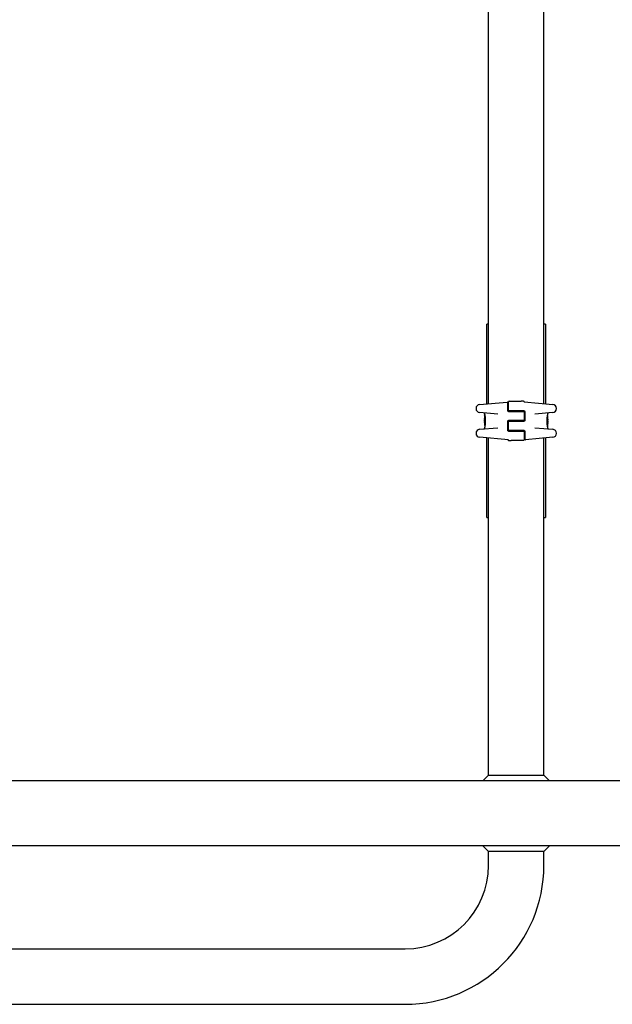
# Model space of a CAD drawing. Units: millimetres. Extents: x -14689 to -4019, y 2860 to 9617.
# Drawn here: x -7819 to -7365, y 4892 to 5645 of the extents above; entities that cross this region are included whole.
import ezdxf

# ---------------------------------------------------------------- set-up
doc = ezdxf.new("R2010")
doc.units = ezdxf.units.MM
doc.header["$LTSCALE"] = 60
doc.layers.add('SW_Toestellen', color=2, linetype='Continuous')

msp = doc.modelspace()

# ---------------------------------------------------------------- linework, layer by layer
at = {"layer": 'SW_Toestellen'}
for p, q in [((-7459.77, 5351.75), (-7459.77, 6209.61)), ((-7417.37, 5351.75), (-7417.37, 6209.61)), ((-7461.07, 5403.61), (-7461.07, 5412.61)), ((-7459.77, 5412.61), (-7461.07, 5412.61)), ((-7416.07, 5412.61), (-7417.37, 5412.61)), ((-7416.07, 5412.61), (-7416.07, 5403.61)), ((-7461.07, 5351.64), (-7461.07, 5403.61)), ((-7416.07, 5403.61), (-7416.07, 5351.64)), ((-7469.34, 5348.17), (-7469.34, 5348.01)), ((-7466.6, 5351.16), (-7445.62, 5352.99)), ((-7445.07, 5350.04), (-7445.07, 5352.49)), ((-7445.07, 5346.36), (-7445.07, 5350.04)), ((-7444.57, 5346.86), (-7444.57, 5353.11)), ((-7444.07, 5353.61), (-7434.73, 5353.61)), ((-7433.36, 5353.61), (-7434.73, 5353.61)), ((-7432.97, 5353.61), (-7433.36, 5353.61)), ((-7432.58, 5353.08), (-7410.55, 5351.16)), ((-7407.81, 5348.01), (-7407.81, 5348.17)), ((-7452.73, 5343.81), (-7466.6, 5345.02)), ((-7462.77, 5344.23), (-7462.77, 5343.89)), ((-7462.77, 5343.09), (-7462.77, 5340.77)), ((-7462.76, 5339.7), (-7462.76, 5339.75)), ((-7462.76, 5339.65), (-7462.76, 5339.7)), ((-7462.67, 5343.19), (-7462.64, 5343.19)), ((-7444.57, 5345.86), (-7438.57, 5345.86)), ((-7438.57, 5346.36), (-7444.07, 5346.36)), ((-7441.07, 5346.36), (-7441.07, 5345.86)), ((-7438.69, 5346.36), (-7438.69, 5345.86)), ((-7438.67, 5346.36), (-7438.67, 5345.86)), ((-7432.57, 5346.36), (-7438.57, 5346.36)), ((-7438.57, 5345.86), (-7433.07, 5345.86)), ((-7436.27, 5346.36), (-7436.27, 5345.86)), ((-7432.57, 5345.36), (-7432.57, 5339.36)), ((-7432.07, 5345.86), (-7432.07, 5338.86)), ((-7410.55, 5345.02), (-7424.41, 5343.81)), ((-7414.79, 5341.01), (-7414.51, 5341.01)), ((-7414.59, 5342.52), (-7414.49, 5342.52)), ((-7414.37, 5343.71), (-7414.37, 5344.23)), ((-7414.37, 5339.98), (-7414.37, 5341.42)), ((-7414.37, 5338.44), (-7414.37, 5339.19)), ((-7466.6, 5332.2), (-7452.73, 5333.41)), ((-7462.77, 5338.77), (-7462.77, 5338.03)), ((-7462.77, 5337.23), (-7462.77, 5335.8)), ((-7462.77, 5333.51), (-7462.77, 5332.99)), ((-7462.56, 5334.7), (-7462.65, 5334.7)), ((-7462.36, 5336.21), (-7462.64, 5336.21)), ((-7462.26, 5338.76), (-7462.56, 5338.76)), ((-7445.07, 5331.36), (-7445.07, 5338.36)), ((-7438.57, 5338.86), (-7444.57, 5338.86)), ((-7444.57, 5331.86), (-7444.57, 5337.86)), ((-7444.07, 5338.36), (-7438.57, 5338.36)), ((-7441.07, 5338.86), (-7441.07, 5338.36)), ((-7438.69, 5338.86), (-7438.69, 5338.36)), ((-7438.67, 5338.86), (-7438.67, 5338.36)), ((-7433.07, 5338.86), (-7438.57, 5338.86)), ((-7438.57, 5338.36), (-7432.57, 5338.36)), ((-7436.27, 5338.86), (-7436.27, 5338.36)), ((-7424.41, 5333.41), (-7410.55, 5332.2)), ((-7414.89, 5338.45), (-7414.59, 5338.45)), ((-7414.47, 5334.03), (-7414.51, 5334.03)), ((-7414.39, 5337.57), (-7414.39, 5337.52)), ((-7414.39, 5337.52), (-7414.39, 5337.47)), ((-7414.37, 5334.13), (-7414.37, 5336.44)), ((-7414.37, 5332.99), (-7414.37, 5333.33)), ((-7469.34, 5329.21), (-7469.34, 5329.05)), ((-7444.57, 5324.13), (-7466.6, 5326.06)), ((-7461.07, 5273.61), (-7461.07, 5325.58)), ((-7459.77, 5067.61), (-7459.77, 5325.46)), ((-7444.57, 5330.86), (-7438.57, 5330.86)), ((-7438.57, 5331.36), (-7444.07, 5331.36)), ((-7441.07, 5331.36), (-7441.07, 5330.86)), ((-7438.69, 5331.36), (-7438.69, 5330.86)), ((-7438.67, 5331.36), (-7438.67, 5330.86)), ((-7432.57, 5331.36), (-7438.57, 5331.36)), ((-7438.57, 5330.86), (-7433.07, 5330.86)), ((-7436.27, 5331.36), (-7436.27, 5330.86)), ((-7432.57, 5330.36), (-7432.57, 5324.11)), ((-7432.07, 5330.86), (-7432.07, 5327.18)), ((-7432.07, 5327.18), (-7432.07, 5324.72)), ((-7410.55, 5326.06), (-7431.53, 5324.22)), ((-7417.37, 5067.61), (-7417.37, 5325.46)), ((-7416.07, 5325.58), (-7416.07, 5273.61)), ((-7407.81, 5329.05), (-7407.81, 5329.21)), ((-7444.17, 5323.61), (-7443.79, 5323.61)), ((-7443.79, 5323.61), (-7442.41, 5323.61)), ((-7433.07, 5323.61), (-7442.41, 5323.61)), ((-7461.07, 5264.61), (-7461.07, 5273.61)), ((-7416.07, 5273.61), (-7416.07, 5264.61)), ((-7461.07, 5264.61), (-7459.77, 5264.61)), ((-7417.37, 5264.61), (-7416.07, 5264.61)), ((-9291.92, 5063.61), (-6415.23, 5063.61)), ((-7459.77, 5067.61), (-7463.77, 5063.61)), ((-7459.77, 5067.61), (-7417.37, 5067.61)), ((-7417.37, 5067.61), (-7413.37, 5063.61)), ((-6415.23, 5013.61), (-9291.92, 5013.61)), ((-7459.77, 5009.37), (-7464.02, 5013.61)), ((-7459.77, 4998.61), (-7459.77, 5009.37)), ((-7417.37, 5009.37), (-7459.77, 5009.37)), ((-7417.37, 5009.37), (-7413.13, 5013.61)), ((-7417.37, 4998.61), (-7417.37, 5009.37)), ((-8183.57, 4934.81), (-7523.57, 4934.81)), ((-8183.57, 4892.41), (-7523.57, 4892.41))]:
    msp.add_line(p, q, dxfattribs=at)
for centre, radius, start, end in [((-7466.34, 5348.17), 3, 95, 180), ((-7466.34, 5348.01), 3, 180, 265), ((-7445.57, 5352.49), 0.5, 0, 95), ((-7444.07, 5353.11), 0.5, 90, 180), ((-7444.07, 5346.86), 0.5, 180, 270), ((-7432.97, 5353.11), 0.5, 25.67295, 90), ((-7432.07, 5353.54), 0.5, 205.67295, 265), ((-7410.81, 5348.17), 3, 0, 85), ((-7410.81, 5348.01), 3, 275, 0), ((-7463.27, 5344.23), 0.5, 0, 85), ((-7433.07, 5345.36), 0.5, 0, 90), ((-7433.07, 5339.36), 0.5, 270, 0), ((-7413.87, 5344.23), 0.5, 95, 180), ((-7466.34, 5329.21), 3, 95, 180), ((-7463.27, 5332.99), 0.5, 275, 0), ((-7444.07, 5337.86), 0.5, 90, 180), ((-7444.07, 5331.86), 0.5, 180, 270), ((-7413.87, 5332.99), 0.5, 180, 265), ((-7410.81, 5329.21), 3, 0, 85), ((-7466.34, 5329.05), 3, 180, 265), ((-7445.07, 5323.68), 0.5, 25.67295, 85), ((-7433.07, 5330.36), 0.5, 0, 90), ((-7433.07, 5324.11), 0.5, 270, 0), ((-7431.57, 5324.72), 0.5, 180, 275), ((-7410.81, 5329.05), 3, 275, 0), ((-7444.17, 5324.11), 0.5, 205.67295, 270), ((-7523.57, 4998.61), 106.2, 270, 0), ((-7523.57, 4998.61), 63.8, 270, 0)]:
    msp.add_arc(centre, radius, start, end, dxfattribs=at)
for centre, major_axis, ratio, start_param, end_param in [((-7462.71, 5339.52), (-0.05, 1.63), 0.024309, 0.694268, 0.741896), ((-7462.69, 5339.21), (-0.06, 2.06), 0.025185, 0.741909, 0.834369), ((-7462.6, 5338.32), (-0.13, 3.38), 0.034823, 0.834327, 0.889588), ((-7462.56, 5337.75), (-0.16, 4.28), 0.033652, 0.889705, 0.974577), ((-7462.66, 5337.85), (-0.1, 4.1), 0.014265, 0.974883, 1.063604), ((-7462.54, 5341.53), (0.06, 3.47), 0.062351, 2.07799, 2.110534), ((-7462.74, 5337.89), (-0.06, 3.42), 0.0035, 5.24069, 5.253072), ((-7462.78, 5339.04), (-0.01, 1.12), 0.026312, 5.202075, 5.242332), ((-7462.78, 5339.21), (-0.002, 0.775), 0.030872, 5.15313, 5.203007), ((-7462.77, 5339.34), (-0.001, 0.469), 0.034477, 5.064201, 5.154779), ((-7462.77, 5339.37), (0, 0.363), 0.037066, 4.834299, 5.065108), ((-7462.77, 5339.37), (0, 0.367), 0.03843, 4.607137, 4.834328), ((-7462.77, 5339.38), (0, 0.469), 0.037905, 4.506172, 4.607376), ((-7462.78, 5339.43), (0, 0.716), 0.036544, 4.445701, 4.50677), ((-7462.79, 5339.49), (0.001, 0.934), 0.034531, 4.387958, 4.446066), ((-7462.8, 5339.74), (0, 1.73), 0.029623, 4.358871, 4.388658), ((-7462.8, 5339.08), (0.04, -3.35), 0.02131, 1.9653, 2.065703), ((-7301.78, 5334.42), (-152.86, 55.3), 0.913601, 0.337452, 0.338458), ((-7301.77, 5334.27), (-152.61, 56.19), 0.913268, 0.343629, 0.344634), ((-7457.45, 5327.37), (2.67, -33.67), 0.137063, 4.314882, 4.318276), ((-7457.61, 5327.35), (2.61, -33.7), 0.132579, 4.318532, 4.321923), ((-7460.29, 5330.28), (1.42, -25.58), 0.080376, 4.324207, 4.332948), ((-7462.77, 5339.3), (0.001, -0.739), 0.055898, 1.858835, 2.067185), ((-7462.77, 5339.31), (0, -0.702), 0.06098, 1.629556, 1.859064), ((-7414.39, 5339.76), (0, 0.412), 0.05343, 1.374945, 1.908304), ((-7414.39, 5339.77), (-0.001, 0.463), 0.049393, 1.907858, 2.056684), ((-7414.39, 5339.78), (-0.002, 0.487), 0.045888, 2.056259, 2.195818), ((-7414.39, 5339.83), (-0.003, 0.568), 0.042612, 2.194508, 2.242941), ((-7414.4, 5339.64), (-0.001, 0.267), 0.042499, 2.251983, 2.356838), ((-7414.4, 5339.87), (-0.011, 0.606), 0.031607, 2.497567, 2.657259), ((-7414.4, 5339.7), (0.022, 0.825), 0.017388, 0.420065, 0.506964), ((-7414.44, 5340.41), (0.06, -1.2), 0.017953, 5.928722, 6.017098), ((-7414.46, 5341.16), (0.05, 1.34), 0.051337, 5.684288, 5.7861), ((-7414.43, 5341.21), (0.03, 1.27), 0.039478, 5.545527, 5.58832), ((-7414.4, 5341.55), (0.011, 0.814), 0.03013, 5.479832, 5.54384), ((-7414.39, 5341.63), (0.006, 0.691), 0.026196, 5.428491, 5.479213), ((-7414.38, 5341.99), (0, 0.143), 0.01774, 5.254107, 5.418181), ((-7415.26, 5343.82), (0.89, -4.65), 0.000125, 0.040512, 0.083513), ((-7427.7, 5323.55), (-7.71, -32.1), 0.338787, 2.184794, 2.187238), ((-7493.82, 5332.27), (76.64, 25.3), 0.8271, 6.013088, 6.015688), ((-7461.88, 5333.4), (-0.89, 4.65), 0.000125, 0.040512, 0.083513), ((-7383.33, 5344.94), (-76.64, -25.3), 0.8271, 6.013088, 6.015688), ((-7449.45, 5353.66), (7.71, 32.1), 0.338787, 2.184793, 2.187238), ((-7462.77, 5335.22), (0, -0.143), 0.01774, 5.254107, 5.418181), ((-7462.75, 5335.58), (-0.006, -0.691), 0.026196, 5.428491, 5.479213), ((-7462.75, 5335.67), (-0.011, -0.814), 0.03013, 5.479832, 5.54384), ((-7462.71, 5336.01), (-0.03, -1.27), 0.039478, 5.545527, 5.58832), ((-7462.68, 5336.06), (-0.05, -1.34), 0.051337, 5.684288, 5.7861), ((-7462.66, 5338.9), (-0.0999, 0.0046), 0.847631, 0, 0.000178), ((-7462.56, 5340.94), (-0.21, -2.16), 0.011813, 0.195179, 0.258007), ((-7462.7, 5336.81), (-0.06, 1.2), 0.017953, 5.928722, 6.017098), ((-7462.75, 5337.51), (-0.022, -0.825), 0.017388, 0.420065, 0.506964), ((-7457.78, 5348.83), (-4.92, -10.44), 0.083115, 6.009509, 6.019714), ((-7462.75, 5337.35), (0.011, -0.606), 0.031607, 2.497567, 2.657259), ((-7462.75, 5337.57), (0.001, -0.267), 0.042499, 2.251983, 2.356838), ((-7462.76, 5337.39), (0.003, -0.568), 0.042612, 2.194508, 2.242941), ((-7462.76, 5337.43), (0.002, -0.487), 0.045888, 2.056259, 2.195818), ((-7462.76, 5337.44), (0.001, -0.463), 0.049393, 1.907858, 2.056684), ((-7462.76, 5337.46), (0, -0.412), 0.05343, 1.374945, 1.908304), ((-7414.38, 5337.91), (0, 0.702), 0.06098, 1.629556, 1.859064), ((-7414.38, 5337.92), (-0.001, 0.739), 0.055898, 1.858835, 2.067185), ((-7416.85, 5346.94), (-1.42, 25.58), 0.080376, 4.324207, 4.332948), ((-7419.54, 5349.87), (-2.61, 33.7), 0.132579, 4.318532, 4.321923), ((-7419.7, 5349.85), (-2.67, 33.67), 0.137063, 4.314882, 4.318276), ((-7575.38, 5342.95), (152.61, -56.19), 0.913268, 0.343629, 0.344634), ((-7419.37, 5328.38), (4.92, 10.44), 0.083115, 6.009509, 6.019714), ((-7575.36, 5342.8), (152.86, -55.3), 0.913601, 0.337452, 0.338458), ((-7414.35, 5338.14), (-0.04, 3.35), 0.02131, 1.9653, 2.065703), ((-7414.59, 5336.27), (0.21, 2.16), 0.011813, 0.195179, 0.258007), ((-7414.34, 5337.47), (0, -1.73), 0.029623, 4.358871, 4.388658), ((-7414.36, 5337.73), (-0.001, -0.934), 0.034531, 4.387958, 4.446066), ((-7414.37, 5337.78), (0, -0.716), 0.036544, 4.445701, 4.50677), ((-7414.37, 5337.83), (0, -0.469), 0.037905, 4.506172, 4.607376), ((-7414.38, 5337.85), (0, -0.367), 0.03843, 4.607137, 4.834328), ((-7414.38, 5337.85), (0, -0.363), 0.037066, 4.834299, 5.065108), ((-7414.38, 5337.88), (0.001, -0.469), 0.034477, 5.064201, 5.154779), ((-7414.37, 5338.01), (0.002, -0.775), 0.030872, 5.15313, 5.203007), ((-7414.37, 5338.17), (0.01, -1.12), 0.026312, 5.202075, 5.242332), ((-7414.41, 5339.33), (0.06, -3.42), 0.0035, 5.24069, 5.253072), ((-7414.6, 5335.69), (-0.06, -3.47), 0.062351, 2.07799, 2.110534), ((-7414.48, 5338.31), (0.0999, -0.0046), 0.847631, 0, 0.000178), ((-7414.48, 5339.36), (0.1, -4.1), 0.014265, 0.974883, 1.063604), ((-7414.59, 5339.46), (0.16, -4.28), 0.033652, 0.889705, 0.974577), ((-7414.55, 5338.89), (0.13, -3.38), 0.034823, 0.834327, 0.889588), ((-7414.45, 5338.01), (0.06, -2.06), 0.025185, 0.741909, 0.834369), ((-7414.44, 5337.7), (0.05, -1.63), 0.024309, 0.694268, 0.741896)]:
    msp.add_ellipse(centre, major_axis=major_axis, ratio=ratio, start_param=start_param, end_param=end_param, dxfattribs=at)
for points, knots in [([(-7462.77, 5343.89), (-7462.77, 5343.88), (-7462.77, 5343.88), (-7462.77, 5343.87), (-7462.77, 5343.87), (-7462.77, 5343.86), (-7462.77, 5343.86), (-7462.77, 5343.84), (-7462.76, 5343.82), (-7462.76, 5343.78), (-7462.75, 5343.75), (-7462.74, 5343.69), (-7462.73, 5343.66), (-7462.71, 5343.57), (-7462.7, 5343.53), (-7462.68, 5343.42), (-7462.67, 5343.37), (-7462.65, 5343.24), (-7462.64, 5343.18), (-7462.61, 5343.04), (-7462.6, 5342.96), (-7462.57, 5342.81), (-7462.56, 5342.72), (-7462.53, 5342.55), (-7462.52, 5342.46), (-7462.49, 5342.27), (-7462.48, 5342.17), (-7462.45, 5341.97), (-7462.43, 5341.86), (-7462.41, 5341.64), (-7462.39, 5341.53), (-7462.37, 5341.3), (-7462.36, 5341.19), (-7462.33, 5340.95), (-7462.32, 5340.83), (-7462.3, 5340.58), (-7462.29, 5340.45), (-7462.28, 5340.2), (-7462.27, 5340.07), (-7462.25, 5339.74), (-7462.24, 5339.53), (-7462.23, 5339.12), (-7462.23, 5338.91), (-7462.23, 5338.7)], [0.8178583, 0.8178583, 0.8178583, 0.8178583, 0.8197963, 0.8197963, 0.8246972, 0.8246972, 0.8537714, 0.8537714, 0.8942057, 0.8942057, 0.93464, 0.93464, 0.9750744, 0.9750744, 1.0155087, 1.0155087, 1.055943, 1.055943, 1.0963773, 1.0963773, 1.1368116, 1.1368116, 1.1772459, 1.1772459, 1.2176802, 1.2176802, 1.2581145, 1.2581145, 1.2985488, 1.2985488, 1.3389831, 1.3389831, 1.3794174, 1.3794174, 1.4198517, 1.4198517, 1.460286, 1.460286, 1.5007204, 1.5007204, 1.5636324, 1.5636324, 1.6265444, 1.6265444, 1.6265444, 1.6265444]), ([(-7462.77, 5343.09), (-7462.77, 5343.09), (-7462.77, 5343.09), (-7462.77, 5343.09), (-7462.77, 5343.09), (-7462.77, 5343.09), (-7462.77, 5343.09), (-7462.77, 5343.09), (-7462.77, 5343.09), (-7462.77, 5343.09), (-7462.77, 5343.09), (-7462.77, 5343.09), (-7462.77, 5343.09), (-7462.77, 5343.1), (-7462.77, 5343.1), (-7462.77, 5343.11), (-7462.77, 5343.11), (-7462.77, 5343.12), (-7462.77, 5343.12), (-7462.76, 5343.14), (-7462.76, 5343.15), (-7462.75, 5343.16), (-7462.74, 5343.16), (-7462.73, 5343.17), (-7462.71, 5343.18), (-7462.69, 5343.19), (-7462.68, 5343.19), (-7462.67, 5343.19)], [0.00016932, 0.00016932, 0.00016932, 0.00016932, 0.000994749, 0.000994749, 0.001820178, 0.001820178, 0.002645607, 0.002645607, 0.003058322, 0.003058322, 0.003336249, 0.003336249, 0.003668827, 0.003668827, 0.003908054, 0.003908054, 0.004048751, 0.004048751, 0.004172608, 0.004172608, 0.004217957, 0.004217957, 0.004242805, 0.004242805, 0.004277802, 0.004277802, 0.004296465, 0.004296465, 0.004296465, 0.004296465]), ([(-7462.77, 5340.94), (-7462.77, 5340.94), (-7462.77, 5340.94), (-7462.76, 5340.94), (-7462.76, 5340.93), (-7462.76, 5340.93), (-7462.76, 5340.93), (-7462.76, 5340.93)], [0.037250347, 0.037250347, 0.037250347, 0.037250347, 0.040070725, 0.040070725, 0.043354689, 0.043354689, 0.04399559, 0.04399559, 0.04399559, 0.04399559]), ([(-7462.76, 5340.93), (-7462.76, 5340.93), (-7462.76, 5340.92), (-7462.76, 5340.9), (-7462.76, 5340.88), (-7462.76, 5340.85), (-7462.76, 5340.83), (-7462.76, 5340.79), (-7462.76, 5340.77), (-7462.75, 5340.72), (-7462.75, 5340.7), (-7462.75, 5340.67)], [0, 0, 0, 0, 0.00900736, 0.00900736, 0.01801473, 0.01801473, 0.02702209, 0.02702209, 0.03602946, 0.03602946, 0.04503682, 0.04503682, 0.04503682, 0.04503682]), ([(-7462.76, 5338.91), (-7462.76, 5338.92), (-7462.76, 5338.93), (-7462.76, 5338.96), (-7462.76, 5338.97), (-7462.76, 5339), (-7462.76, 5339.02), (-7462.76, 5339.05), (-7462.76, 5339.07), (-7462.76, 5339.1), (-7462.76, 5339.12), (-7462.76, 5339.14)], [0.00002512, 0.00002512, 0.00002512, 0.00002512, 0.0062945, 0.0062945, 0.01256389, 0.01256389, 0.01883327, 0.01883327, 0.02510266, 0.02510266, 0.03137204, 0.03137204, 0.03137204, 0.03137204]), ([(-7462.73, 5339.65), (-7462.73, 5339.65), (-7462.73, 5339.65), (-7462.73, 5339.65), (-7462.73, 5339.65), (-7462.73, 5339.65)], [-0.0000731827, -0.0000731827, -0.0000731827, -0.0000731827, 0, 0, 0.0006007018, 0.0006007018, 0.0006007018, 0.0006007018]), ([(-7462.73, 5339.35), (-7462.73, 5339.33), (-7462.73, 5339.31), (-7462.73, 5339.26), (-7462.73, 5339.24), (-7462.73, 5339.2), (-7462.73, 5339.18), (-7462.73, 5339.14), (-7462.73, 5339.12), (-7462.73, 5339.09), (-7462.73, 5339.07), (-7462.73, 5339.06)], [0, 0, 0, 0, 0.00643495, 0.00643495, 0.01286989, 0.01286989, 0.01930484, 0.01930484, 0.02573979, 0.02573979, 0.03217474, 0.03217474, 0.03217474, 0.03217474]), ([(-7444.57, 5345.86), (-7444.62, 5345.86), (-7444.68, 5345.87), (-7444.8, 5345.91), (-7444.87, 5345.95), (-7445.02, 5346.1), (-7445.07, 5346.23), (-7445.07, 5346.36)], [0, 0, 0, 0, 0.0312088, 0.0312088, 0.0811428, 0.0811428, 0.1589156, 0.1589156, 0.1589156, 0.1589156]), ([(-7432.57, 5346.36), (-7432.52, 5346.36), (-7432.47, 5346.35), (-7432.35, 5346.31), (-7432.27, 5346.27), (-7432.13, 5346.12), (-7432.07, 5345.99), (-7432.07, 5345.86)], [0, 0, 0, 0, 0.0312088, 0.0312088, 0.0811428, 0.0811428, 0.1589156, 0.1589156, 0.1589156, 0.1589156]), ([(-7414.92, 5338.52), (-7414.92, 5338.65), (-7414.91, 5338.79), (-7414.91, 5339.06), (-7414.91, 5339.19), (-7414.9, 5339.45), (-7414.89, 5339.59), (-7414.88, 5339.85), (-7414.87, 5339.98), (-7414.86, 5340.23), (-7414.85, 5340.36), (-7414.83, 5340.61), (-7414.82, 5340.73), (-7414.79, 5340.97), (-7414.78, 5341.09), (-7414.76, 5341.32), (-7414.74, 5341.43), (-7414.72, 5341.65), (-7414.7, 5341.75), (-7414.68, 5341.96), (-7414.66, 5342.06), (-7414.63, 5342.25), (-7414.62, 5342.34), (-7414.59, 5342.52), (-7414.58, 5342.6), (-7414.55, 5342.76), (-7414.54, 5342.84), (-7414.51, 5342.98), (-7414.5, 5343.05), (-7414.48, 5343.17), (-7414.47, 5343.23), (-7414.45, 5343.33), (-7414.44, 5343.38), (-7414.42, 5343.46), (-7414.41, 5343.5), (-7414.4, 5343.58), (-7414.39, 5343.62), (-7414.38, 5343.66), (-7414.38, 5343.67), (-7414.38, 5343.68), (-7414.38, 5343.68), (-7414.38, 5343.69), (-7414.37, 5343.69), (-7414.37, 5343.7), (-7414.37, 5343.7), (-7414.37, 5343.71)], [0, 0, 0, 0, 0.0404338, 0.0404338, 0.0808676, 0.0808676, 0.1213015, 0.1213015, 0.1617353, 0.1617353, 0.2021691, 0.2021691, 0.2426029, 0.2426029, 0.2830368, 0.2830368, 0.3234706, 0.3234706, 0.3639044, 0.3639044, 0.4043382, 0.4043382, 0.444772, 0.444772, 0.4852059, 0.4852059, 0.5256397, 0.5256397, 0.5660735, 0.5660735, 0.6065073, 0.6065073, 0.6469412, 0.6469412, 0.687375, 0.687375, 0.7480257, 0.7480257, 0.7783511, 0.7783511, 0.7935138, 0.7935138, 0.8010951, 0.8010951, 0.8086764, 0.8086764, 0.8086764, 0.8086764]), ([(-7414.51, 5341.01), (-7414.49, 5341.01), (-7414.48, 5341), (-7414.46, 5341), (-7414.45, 5340.99), (-7414.43, 5340.98), (-7414.42, 5340.97), (-7414.41, 5340.95), (-7414.4, 5340.94), (-7414.4, 5340.93), (-7414.4, 5340.93), (-7414.4, 5340.93)], [-0.01570261, -0.01570261, -0.01570261, -0.01570261, -0.01179701, -0.01179701, -0.00789093, -0.00789093, -0.00398389, -0.00398389, 0, 0, 0.000073, 0.000073, 0.000073, 0.000073]), ([(-7414.4, 5342.45), (-7414.4, 5342.45), (-7414.4, 5342.46), (-7414.4, 5342.46), (-7414.41, 5342.47), (-7414.41, 5342.47), (-7414.41, 5342.48), (-7414.43, 5342.49), (-7414.44, 5342.5), (-7414.46, 5342.51), (-7414.47, 5342.51), (-7414.49, 5342.52), (-7414.49, 5342.52), (-7414.49, 5342.52)], [0, 0, 0, 0, 0.000582252, 0.000582252, 0.001164505, 0.001164505, 0.001746757, 0.001746757, 0.002329009, 0.002329009, 0.002786042, 0.002786042, 0.002911261, 0.002911261, 0.002911261, 0.002911261]), ([(-7414.41, 5339.84), (-7414.41, 5339.85), (-7414.41, 5339.86), (-7414.41, 5339.89), (-7414.41, 5339.9), (-7414.41, 5339.93), (-7414.41, 5339.94), (-7414.41, 5339.97), (-7414.41, 5339.98), (-7414.41, 5340), (-7414.41, 5340.02), (-7414.4, 5340.03)], [0, 0, 0, 0, 0.00426623, 0.00426623, 0.00853245, 0.00853245, 0.01279868, 0.01279868, 0.0170649, 0.0170649, 0.02133113, 0.02133113, 0.02133113, 0.02133113]), ([(-7414.39, 5342.4), (-7414.39, 5342.4), (-7414.39, 5342.4), (-7414.39, 5342.41), (-7414.39, 5342.41), (-7414.39, 5342.42), (-7414.39, 5342.42), (-7414.39, 5342.43), (-7414.39, 5342.43), (-7414.39, 5342.44), (-7414.4, 5342.44), (-7414.4, 5342.45)], [0, 0, 0, 0, 0.0024454, 0.0024454, 0.00489081, 0.00489081, 0.00733621, 0.00733621, 0.00978161, 0.00978161, 0.01222701, 0.01222701, 0.01222701, 0.01222701]), ([(-7414.4, 5340.25), (-7414.4, 5340.26), (-7414.39, 5340.28), (-7414.39, 5340.3), (-7414.39, 5340.31), (-7414.39, 5340.34), (-7414.39, 5340.35), (-7414.39, 5340.37), (-7414.39, 5340.38), (-7414.39, 5340.41), (-7414.39, 5340.42), (-7414.39, 5340.43)], [0, 0, 0, 0, 0.00597007, 0.00597007, 0.01194014, 0.01194014, 0.01791021, 0.01791021, 0.02388028, 0.02388028, 0.02985034, 0.02985034, 0.02985034, 0.02985034]), ([(-7414.4, 5340.03), (-7414.4, 5340.04), (-7414.4, 5340.06), (-7414.4, 5340.09), (-7414.4, 5340.11), (-7414.4, 5340.14), (-7414.4, 5340.15), (-7414.4, 5340.18), (-7414.4, 5340.19), (-7414.4, 5340.22), (-7414.4, 5340.24), (-7414.4, 5340.25)], [0.00000406, 0.00000406, 0.00000406, 0.00000406, 0.00589749, 0.00589749, 0.01179092, 0.01179092, 0.01768435, 0.01768435, 0.02357777, 0.02357777, 0.0294712, 0.0294712, 0.0294712, 0.0294712]), ([(-7414.4, 5339.45), (-7414.4, 5339.45), (-7414.4, 5339.45), (-7414.4, 5339.45), (-7414.4, 5339.45), (-7414.4, 5339.46)], [-0.0000730995, -0.0000730995, -0.0000730995, -0.0000730995, 0, 0, 0.0006142687, 0.0006142687, 0.0006142687, 0.0006142687]), ([(-7414.4, 5339.39), (-7414.4, 5339.39), (-7414.4, 5339.39), (-7414.4, 5339.4), (-7414.4, 5339.41), (-7414.4, 5339.42), (-7414.4, 5339.42), (-7414.4, 5339.43), (-7414.4, 5339.43), (-7414.4, 5339.44), (-7414.4, 5339.45), (-7414.4, 5339.46)], [0, 0, 0, 0, 0.00204701, 0.00204701, 0.00409402, 0.00409402, 0.00614103, 0.00614103, 0.00818804, 0.00818804, 0.01023506, 0.01023506, 0.01023506, 0.01023506]), ([(-7414.39, 5339.29), (-7414.39, 5339.29), (-7414.39, 5339.29), (-7414.39, 5339.3), (-7414.39, 5339.3), (-7414.39, 5339.31), (-7414.39, 5339.31), (-7414.39, 5339.32), (-7414.4, 5339.32), (-7414.4, 5339.33), (-7414.4, 5339.33), (-7414.4, 5339.33)], [0, 0, 0, 0, 0.00223865, 0.00223865, 0.00447731, 0.00447731, 0.00671596, 0.00671596, 0.00895461, 0.00895461, 0.01119326, 0.01119326, 0.01119326, 0.01119326]), ([(-7414.38, 5342.34), (-7414.38, 5342.34), (-7414.38, 5342.35), (-7414.38, 5342.36), (-7414.39, 5342.36), (-7414.39, 5342.37), (-7414.39, 5342.37), (-7414.39, 5342.38), (-7414.39, 5342.38), (-7414.39, 5342.39), (-7414.39, 5342.39), (-7414.39, 5342.4)], [0, 0, 0, 0, 0.00269706, 0.00269706, 0.00539413, 0.00539413, 0.00809119, 0.00809119, 0.01078825, 0.01078825, 0.01348532, 0.01348532, 0.01348532, 0.01348532]), ([(-7414.38, 5339.21), (-7414.38, 5339.21), (-7414.38, 5339.21), (-7414.38, 5339.22), (-7414.38, 5339.22), (-7414.39, 5339.23), (-7414.39, 5339.23), (-7414.39, 5339.24), (-7414.39, 5339.24), (-7414.39, 5339.25), (-7414.39, 5339.25), (-7414.39, 5339.26)], [0, 0, 0, 0, 0.00474209, 0.00474209, 0.00948418, 0.00948418, 0.01422627, 0.01422627, 0.01896836, 0.01896836, 0.02371045, 0.02371045, 0.02371045, 0.02371045]), ([(-7414.37, 5341.57), (-7414.37, 5341.61), (-7414.37, 5341.64), (-7414.37, 5341.71), (-7414.37, 5341.74), (-7414.37, 5341.81), (-7414.37, 5341.84), (-7414.37, 5341.91), (-7414.38, 5341.94), (-7414.38, 5342), (-7414.38, 5342.03), (-7414.38, 5342.07)], [0.00000597, 0.00000597, 0.00000597, 0.00000597, 0.01129385, 0.01129385, 0.02258173, 0.02258173, 0.03386961, 0.03386961, 0.04515748, 0.04515748, 0.05644536, 0.05644536, 0.05644536, 0.05644536]), ([(-7414.38, 5340.48), (-7414.38, 5340.48), (-7414.38, 5340.48), (-7414.38, 5340.49), (-7414.38, 5340.49), (-7414.38, 5340.49), (-7414.38, 5340.49), (-7414.38, 5340.49), (-7414.38, 5340.49), (-7414.38, 5340.49), (-7414.38, 5340.49), (-7414.38, 5340.49)], [0, 0, 0, 0, 0.001388194, 0.001388194, 0.002776388, 0.002776388, 0.004164582, 0.004164582, 0.005552776, 0.005552776, 0.00694097, 0.00694097, 0.00694097, 0.00694097]), ([(-7414.38, 5340.46), (-7414.38, 5340.46), (-7414.38, 5340.46), (-7414.38, 5340.46), (-7414.38, 5340.47), (-7414.38, 5340.47), (-7414.38, 5340.47), (-7414.38, 5340.48), (-7414.38, 5340.48), (-7414.38, 5340.48), (-7414.38, 5340.48), (-7414.38, 5340.48)], [0, 0, 0, 0, 0.00151537, 0.00151537, 0.00303074, 0.00303074, 0.004546109, 0.004546109, 0.006061479, 0.006061479, 0.007576849, 0.007576849, 0.007576849, 0.007576849]), ([(-7414.38, 5339.19), (-7414.38, 5339.19), (-7414.38, 5339.19), (-7414.38, 5339.19), (-7414.38, 5339.19), (-7414.38, 5339.2), (-7414.38, 5339.2), (-7414.38, 5339.2), (-7414.38, 5339.2), (-7414.38, 5339.21), (-7414.38, 5339.21), (-7414.38, 5339.21)], [0, 0, 0, 0, 0.00461259, 0.00461259, 0.00922519, 0.00922519, 0.01383778, 0.01383778, 0.01845037, 0.01845037, 0.02306297, 0.02306297, 0.02306297, 0.02306297]), ([(-7414.37, 5339.74), (-7414.37, 5339.7), (-7414.37, 5339.67), (-7414.37, 5339.59), (-7414.37, 5339.55), (-7414.37, 5339.47), (-7414.37, 5339.43), (-7414.37, 5339.35), (-7414.37, 5339.32), (-7414.37, 5339.26), (-7414.37, 5339.23), (-7414.37, 5339.2), (-7414.37, 5339.2), (-7414.37, 5339.19)], [0, 0, 0, 0, 0.012125, 0.012125, 0.02423156, 0.02423156, 0.03633478, 0.03633478, 0.04844536, 0.04844536, 0.06059128, 0.06059128, 0.0645992, 0.0645992, 0.0645992, 0.0645992]), ([(-7462.77, 5338.82), (-7462.77, 5338.82), (-7462.77, 5338.82), (-7462.77, 5338.83), (-7462.77, 5338.83), (-7462.77, 5338.84), (-7462.77, 5338.84), (-7462.77, 5338.85), (-7462.77, 5338.86), (-7462.76, 5338.88), (-7462.76, 5338.89), (-7462.76, 5338.9), (-7462.76, 5338.9), (-7462.76, 5338.91)], [0.00207878, 0.00207878, 0.00207878, 0.00207878, 0.00381825, 0.00381825, 0.00978242, 0.00978242, 0.01574659, 0.01574659, 0.02171077, 0.02171077, 0.02767494, 0.02767494, 0.02982087, 0.02982087, 0.02982087, 0.02982087]), ([(-7462.77, 5338.78), (-7462.77, 5338.79), (-7462.77, 5338.79), (-7462.77, 5338.8), (-7462.77, 5338.8), (-7462.77, 5338.8), (-7462.77, 5338.81), (-7462.77, 5338.81), (-7462.77, 5338.81), (-7462.77, 5338.82), (-7462.77, 5338.82), (-7462.77, 5338.82)], [0, 0, 0, 0, 0.00655158, 0.00655158, 0.01310316, 0.01310316, 0.01965475, 0.01965475, 0.02620633, 0.02620633, 0.03275791, 0.03275791, 0.03275791, 0.03275791]), ([(-7462.77, 5338.77), (-7462.77, 5338.78), (-7462.77, 5338.78), (-7462.77, 5338.78), (-7462.77, 5338.78), (-7462.77, 5338.78), (-7462.77, 5338.78), (-7462.77, 5338.78), (-7462.77, 5338.78), (-7462.77, 5338.78), (-7462.77, 5338.78), (-7462.77, 5338.78)], [0.024590106, 0.024590106, 0.024590106, 0.024590106, 0.026282247, 0.026282247, 0.027974388, 0.027974388, 0.029666529, 0.029666529, 0.03135867, 0.03135867, 0.033050811, 0.033050811, 0.033050811, 0.033050811]), ([(-7462.23, 5338.7), (-7462.23, 5338.56), (-7462.23, 5338.43), (-7462.24, 5338.16), (-7462.24, 5338.03), (-7462.25, 5337.76), (-7462.25, 5337.63), (-7462.27, 5337.37), (-7462.27, 5337.24), (-7462.29, 5336.98), (-7462.3, 5336.86), (-7462.32, 5336.61), (-7462.33, 5336.49), (-7462.35, 5336.25), (-7462.37, 5336.13), (-7462.39, 5335.9), (-7462.4, 5335.79), (-7462.43, 5335.57), (-7462.44, 5335.46), (-7462.47, 5335.26), (-7462.49, 5335.16), (-7462.51, 5334.97), (-7462.53, 5334.88), (-7462.56, 5334.7), (-7462.57, 5334.62), (-7462.6, 5334.46), (-7462.61, 5334.38), (-7462.64, 5334.24), (-7462.65, 5334.17), (-7462.67, 5334.05), (-7462.68, 5333.99), (-7462.7, 5333.89), (-7462.71, 5333.84), (-7462.73, 5333.75), (-7462.74, 5333.71), (-7462.75, 5333.63), (-7462.76, 5333.6), (-7462.77, 5333.56), (-7462.77, 5333.55), (-7462.77, 5333.54), (-7462.77, 5333.53), (-7462.77, 5333.53), (-7462.77, 5333.53), (-7462.77, 5333.52), (-7462.77, 5333.52), (-7462.77, 5333.51)], [0, 0, 0, 0, 0.0404338, 0.0404338, 0.0808676, 0.0808676, 0.1213015, 0.1213015, 0.1617353, 0.1617353, 0.2021691, 0.2021691, 0.2426029, 0.2426029, 0.2830368, 0.2830368, 0.3234706, 0.3234706, 0.3639044, 0.3639044, 0.4043382, 0.4043382, 0.444772, 0.444772, 0.4852059, 0.4852059, 0.5256397, 0.5256397, 0.5660735, 0.5660735, 0.6065073, 0.6065073, 0.6469412, 0.6469412, 0.687375, 0.687375, 0.7480257, 0.7480257, 0.7783511, 0.7783511, 0.7935138, 0.7935138, 0.8010951, 0.8010951, 0.8086764, 0.8086764, 0.8086764, 0.8086764]), ([(-7462.77, 5337.48), (-7462.77, 5337.51), (-7462.77, 5337.55), (-7462.77, 5337.63), (-7462.77, 5337.67), (-7462.77, 5337.75), (-7462.77, 5337.79), (-7462.77, 5337.86), (-7462.77, 5337.9), (-7462.77, 5337.96), (-7462.77, 5337.99), (-7462.77, 5338.01), (-7462.77, 5338.02), (-7462.77, 5338.03)], [0, 0, 0, 0, 0.012125, 0.012125, 0.02423156, 0.02423156, 0.03633478, 0.03633478, 0.04844536, 0.04844536, 0.06059128, 0.06059128, 0.0645992, 0.0645992, 0.0645992, 0.0645992]), ([(-7462.77, 5338.03), (-7462.77, 5338.03), (-7462.77, 5338.03), (-7462.77, 5338.03), (-7462.77, 5338.02), (-7462.77, 5338.02), (-7462.77, 5338.02), (-7462.77, 5338.02), (-7462.77, 5338.01), (-7462.77, 5338.01), (-7462.76, 5338.01), (-7462.76, 5338.01)], [0, 0, 0, 0, 0.00461259, 0.00461259, 0.00922519, 0.00922519, 0.01383778, 0.01383778, 0.01845037, 0.01845037, 0.02306297, 0.02306297, 0.02306297, 0.02306297]), ([(-7462.76, 5336.73), (-7462.76, 5336.73), (-7462.76, 5336.73), (-7462.76, 5336.73), (-7462.76, 5336.73), (-7462.76, 5336.73), (-7462.76, 5336.73), (-7462.77, 5336.72), (-7462.77, 5336.72), (-7462.77, 5336.72), (-7462.77, 5336.72), (-7462.77, 5336.72)], [0, 0, 0, 0, 0.001388194, 0.001388194, 0.002776388, 0.002776388, 0.004164582, 0.004164582, 0.005552776, 0.005552776, 0.00694097, 0.00694097, 0.00694097, 0.00694097]), ([(-7462.77, 5335.64), (-7462.77, 5335.61), (-7462.77, 5335.58), (-7462.77, 5335.51), (-7462.77, 5335.48), (-7462.77, 5335.41), (-7462.77, 5335.38), (-7462.77, 5335.31), (-7462.77, 5335.28), (-7462.77, 5335.21), (-7462.77, 5335.18), (-7462.77, 5335.15)], [0.00000597, 0.00000597, 0.00000597, 0.00000597, 0.01129385, 0.01129385, 0.02258173, 0.02258173, 0.03386961, 0.03386961, 0.04515748, 0.04515748, 0.05644536, 0.05644536, 0.05644536, 0.05644536]), ([(-7462.76, 5338.82), (-7462.76, 5338.82), (-7462.76, 5338.82), (-7462.76, 5338.82), (-7462.76, 5338.82), (-7462.76, 5338.81), (-7462.76, 5338.81), (-7462.76, 5338.81), (-7462.76, 5338.81), (-7462.76, 5338.81), (-7462.76, 5338.81), (-7462.76, 5338.81)], [0, 0, 0, 0, 0.00277127, 0.00277127, 0.00554255, 0.00554255, 0.00831382, 0.00831382, 0.01108509, 0.01108509, 0.01385637, 0.01385637, 0.01385637, 0.01385637]), ([(-7462.76, 5338.81), (-7462.76, 5338.81), (-7462.76, 5338.8), (-7462.76, 5338.8), (-7462.76, 5338.8), (-7462.76, 5338.8), (-7462.76, 5338.8), (-7462.76, 5338.8)], [0, 0, 0, 0, 0.00416292, 0.00416292, 0.00832584, 0.00832584, 0.01013151, 0.01013151, 0.01013151, 0.01013151]), ([(-7462.76, 5338.01), (-7462.76, 5338), (-7462.76, 5338), (-7462.76, 5338), (-7462.76, 5337.99), (-7462.76, 5337.99), (-7462.76, 5337.99), (-7462.76, 5337.98), (-7462.76, 5337.98), (-7462.76, 5337.97), (-7462.76, 5337.96), (-7462.76, 5337.96)], [0, 0, 0, 0, 0.00474209, 0.00474209, 0.00948418, 0.00948418, 0.01422627, 0.01422627, 0.01896836, 0.01896836, 0.02371045, 0.02371045, 0.02371045, 0.02371045]), ([(-7462.75, 5336.97), (-7462.75, 5336.95), (-7462.75, 5336.94), (-7462.75, 5336.91), (-7462.75, 5336.9), (-7462.76, 5336.88), (-7462.76, 5336.87), (-7462.76, 5336.84), (-7462.76, 5336.83), (-7462.76, 5336.81), (-7462.76, 5336.8), (-7462.76, 5336.79)], [0, 0, 0, 0, 0.00597007, 0.00597007, 0.01194014, 0.01194014, 0.01791021, 0.01791021, 0.02388028, 0.02388028, 0.02985034, 0.02985034, 0.02985034, 0.02985034]), ([(-7462.76, 5336.76), (-7462.76, 5336.76), (-7462.76, 5336.76), (-7462.76, 5336.75), (-7462.76, 5336.75), (-7462.76, 5336.75), (-7462.76, 5336.74), (-7462.76, 5336.74), (-7462.76, 5336.74), (-7462.76, 5336.74), (-7462.76, 5336.74), (-7462.76, 5336.73)], [0, 0, 0, 0, 0.00151537, 0.00151537, 0.00303074, 0.00303074, 0.004546109, 0.004546109, 0.006061479, 0.006061479, 0.007576849, 0.007576849, 0.007576849, 0.007576849]), ([(-7462.76, 5334.88), (-7462.76, 5334.87), (-7462.76, 5334.87), (-7462.76, 5334.86), (-7462.76, 5334.86), (-7462.76, 5334.85), (-7462.76, 5334.85), (-7462.76, 5334.84), (-7462.76, 5334.83), (-7462.76, 5334.83), (-7462.76, 5334.82), (-7462.76, 5334.82)], [0, 0, 0, 0, 0.00269706, 0.00269706, 0.00539413, 0.00539413, 0.00809119, 0.00809119, 0.01078825, 0.01078825, 0.01348532, 0.01348532, 0.01348532, 0.01348532]), ([(-7462.76, 5334.82), (-7462.76, 5334.82), (-7462.76, 5334.81), (-7462.76, 5334.81), (-7462.76, 5334.8), (-7462.76, 5334.8), (-7462.76, 5334.79), (-7462.75, 5334.79), (-7462.75, 5334.78), (-7462.75, 5334.78), (-7462.75, 5334.77), (-7462.75, 5334.77)], [0, 0, 0, 0, 0.0024454, 0.0024454, 0.00489081, 0.00489081, 0.00733621, 0.00733621, 0.00978161, 0.00978161, 0.01222701, 0.01222701, 0.01222701, 0.01222701]), ([(-7462.74, 5338.92), (-7462.74, 5338.92), (-7462.74, 5338.92), (-7462.75, 5338.91), (-7462.75, 5338.91), (-7462.75, 5338.91), (-7462.75, 5338.9), (-7462.75, 5338.9), (-7462.75, 5338.9), (-7462.75, 5338.89), (-7462.75, 5338.89), (-7462.75, 5338.89)], [0, 0, 0, 0, 0.00221059, 0.00221059, 0.00442119, 0.00442119, 0.00663178, 0.00663178, 0.00884238, 0.00884238, 0.01105297, 0.01105297, 0.01105297, 0.01105297]), ([(-7462.75, 5337.93), (-7462.75, 5337.92), (-7462.75, 5337.92), (-7462.75, 5337.92), (-7462.75, 5337.91), (-7462.75, 5337.91), (-7462.75, 5337.91), (-7462.75, 5337.9), (-7462.75, 5337.9), (-7462.75, 5337.89), (-7462.75, 5337.89), (-7462.75, 5337.88)], [0, 0, 0, 0, 0.00223865, 0.00223865, 0.00447731, 0.00447731, 0.00671596, 0.00671596, 0.00895461, 0.00895461, 0.01119326, 0.01119326, 0.01119326, 0.01119326]), ([(-7462.75, 5337.83), (-7462.75, 5337.83), (-7462.75, 5337.82), (-7462.75, 5337.81), (-7462.75, 5337.81), (-7462.75, 5337.8), (-7462.75, 5337.8), (-7462.74, 5337.79), (-7462.74, 5337.78), (-7462.74, 5337.77), (-7462.74, 5337.77), (-7462.74, 5337.76)], [0, 0, 0, 0, 0.00204701, 0.00204701, 0.00409402, 0.00409402, 0.00614103, 0.00614103, 0.00818804, 0.00818804, 0.01023506, 0.01023506, 0.01023506, 0.01023506]), ([(-7462.74, 5337.19), (-7462.74, 5337.17), (-7462.74, 5337.16), (-7462.74, 5337.13), (-7462.75, 5337.11), (-7462.75, 5337.08), (-7462.75, 5337.07), (-7462.75, 5337.04), (-7462.75, 5337.02), (-7462.75, 5336.99), (-7462.75, 5336.98), (-7462.75, 5336.97)], [0.00000406, 0.00000406, 0.00000406, 0.00000406, 0.00589749, 0.00589749, 0.01179092, 0.01179092, 0.01768435, 0.01768435, 0.02357777, 0.02357777, 0.0294712, 0.0294712, 0.0294712, 0.0294712]), ([(-7462.75, 5334.77), (-7462.75, 5334.76), (-7462.75, 5334.76), (-7462.74, 5334.76), (-7462.74, 5334.75), (-7462.74, 5334.74), (-7462.73, 5334.74), (-7462.72, 5334.72), (-7462.71, 5334.72), (-7462.69, 5334.71), (-7462.68, 5334.7), (-7462.66, 5334.7), (-7462.66, 5334.7), (-7462.65, 5334.7)], [0, 0, 0, 0, 0.000582252, 0.000582252, 0.001164505, 0.001164505, 0.001746757, 0.001746757, 0.002329009, 0.002329009, 0.002786042, 0.002786042, 0.002911261, 0.002911261, 0.002911261, 0.002911261]), ([(-7462.73, 5339.06), (-7462.73, 5339.04), (-7462.73, 5339.03), (-7462.74, 5339), (-7462.74, 5338.99), (-7462.74, 5338.97), (-7462.74, 5338.96), (-7462.74, 5338.94), (-7462.74, 5338.93), (-7462.74, 5338.92), (-7462.74, 5338.92), (-7462.74, 5338.92)], [0, 0, 0, 0, 0.00619686, 0.00619686, 0.01239371, 0.01239371, 0.01859057, 0.01859057, 0.02478742, 0.02478742, 0.03098428, 0.03098428, 0.03098428, 0.03098428]), ([(-7462.74, 5337.77), (-7462.74, 5337.77), (-7462.74, 5337.77), (-7462.74, 5337.76), (-7462.74, 5337.76), (-7462.74, 5337.76)], [-0.0000730995, -0.0000730995, -0.0000730995, -0.0000730995, 0, 0, 0.0006142687, 0.0006142687, 0.0006142687, 0.0006142687]), ([(-7462.74, 5337.38), (-7462.74, 5337.37), (-7462.74, 5337.35), (-7462.74, 5337.33), (-7462.74, 5337.31), (-7462.74, 5337.29), (-7462.74, 5337.27), (-7462.74, 5337.25), (-7462.74, 5337.24), (-7462.74, 5337.21), (-7462.74, 5337.2), (-7462.74, 5337.19)], [0, 0, 0, 0, 0.00426623, 0.00426623, 0.00853245, 0.00853245, 0.01279868, 0.01279868, 0.0170649, 0.0170649, 0.02133113, 0.02133113, 0.02133113, 0.02133113]), ([(-7462.64, 5336.21), (-7462.65, 5336.21), (-7462.67, 5336.21), (-7462.69, 5336.22), (-7462.7, 5336.23), (-7462.72, 5336.24), (-7462.73, 5336.25), (-7462.74, 5336.27), (-7462.74, 5336.28), (-7462.74, 5336.29), (-7462.74, 5336.29), (-7462.74, 5336.29)], [-0.01570261, -0.01570261, -0.01570261, -0.01570261, -0.01179701, -0.01179701, -0.00789093, -0.00789093, -0.00398389, -0.00398389, 0, 0, 0.000073, 0.000073, 0.000073, 0.000073]), ([(-7462.56, 5338.76), (-7462.57, 5338.76), (-7462.58, 5338.76), (-7462.61, 5338.76), (-7462.62, 5338.76), (-7462.64, 5338.76), (-7462.65, 5338.76), (-7462.66, 5338.75), (-7462.66, 5338.75), (-7462.66, 5338.75), (-7462.66, 5338.75), (-7462.66, 5338.75)], [-0.01572716, -0.01572716, -0.01572716, -0.01572716, -0.01182123, -0.01182123, -0.00791501, -0.00791501, -0.00400817, -0.00400817, 0, 0, 0.00007311, 0.00007311, 0.00007311, 0.00007311]), ([(-7445.07, 5338.36), (-7445.07, 5338.39), (-7445.07, 5338.42), (-7445.05, 5338.51), (-7445.04, 5338.55), (-7444.98, 5338.66), (-7444.94, 5338.71), (-7444.82, 5338.8), (-7444.74, 5338.84), (-7444.63, 5338.86), (-7444.6, 5338.86), (-7444.57, 5338.86)], [0, 0, 0, 0, 0.0193735, 0.0193735, 0.050371, 0.050371, 0.0906678, 0.0906678, 0.1430536, 0.1430536, 0.1589151, 0.1589151, 0.1589151, 0.1589151]), ([(-7432.07, 5338.86), (-7432.07, 5338.83), (-7432.08, 5338.79), (-7432.09, 5338.71), (-7432.11, 5338.66), (-7432.17, 5338.56), (-7432.21, 5338.51), (-7432.33, 5338.41), (-7432.41, 5338.38), (-7432.52, 5338.36), (-7432.55, 5338.36), (-7432.57, 5338.36)], [0, 0, 0, 0, 0.0193735, 0.0193735, 0.050371, 0.050371, 0.0906678, 0.0906678, 0.1430536, 0.1430536, 0.1589151, 0.1589151, 0.1589151, 0.1589151]), ([(-7414.37, 5333.33), (-7414.37, 5333.33), (-7414.37, 5333.34), (-7414.37, 5333.34), (-7414.37, 5333.34), (-7414.38, 5333.35), (-7414.38, 5333.36), (-7414.38, 5333.38), (-7414.38, 5333.39), (-7414.39, 5333.44), (-7414.4, 5333.46), (-7414.41, 5333.52), (-7414.42, 5333.56), (-7414.43, 5333.64), (-7414.44, 5333.69), (-7414.46, 5333.79), (-7414.47, 5333.85), (-7414.5, 5333.97), (-7414.51, 5334.04), (-7414.53, 5334.18), (-7414.55, 5334.25), (-7414.57, 5334.41), (-7414.59, 5334.49), (-7414.61, 5334.67), (-7414.63, 5334.76), (-7414.66, 5334.95), (-7414.67, 5335.05), (-7414.7, 5335.25), (-7414.71, 5335.36), (-7414.74, 5335.57), (-7414.75, 5335.68), (-7414.78, 5335.91), (-7414.79, 5336.03), (-7414.81, 5336.27), (-7414.82, 5336.39), (-7414.84, 5336.64), (-7414.85, 5336.76), (-7414.87, 5337.02), (-7414.88, 5337.15), (-7414.89, 5337.48), (-7414.9, 5337.69), (-7414.91, 5338.1), (-7414.92, 5338.31), (-7414.92, 5338.52)], [0.8178583, 0.8178583, 0.8178583, 0.8178583, 0.8197963, 0.8197963, 0.8246972, 0.8246972, 0.8537714, 0.8537714, 0.8942057, 0.8942057, 0.93464, 0.93464, 0.9750744, 0.9750744, 1.0155087, 1.0155087, 1.055943, 1.055943, 1.0963773, 1.0963773, 1.1368116, 1.1368116, 1.1772459, 1.1772459, 1.2176802, 1.2176802, 1.2581145, 1.2581145, 1.2985488, 1.2985488, 1.3389831, 1.3389831, 1.3794174, 1.3794174, 1.4198517, 1.4198517, 1.460286, 1.460286, 1.5007204, 1.5007204, 1.5636324, 1.5636324, 1.6265444, 1.6265444, 1.6265444, 1.6265444]), ([(-7414.59, 5338.45), (-7414.58, 5338.45), (-7414.57, 5338.46), (-7414.54, 5338.46), (-7414.53, 5338.46), (-7414.51, 5338.46), (-7414.5, 5338.46), (-7414.49, 5338.46), (-7414.48, 5338.46), (-7414.48, 5338.47), (-7414.48, 5338.47), (-7414.48, 5338.47)], [-0.01572716, -0.01572716, -0.01572716, -0.01572716, -0.01182123, -0.01182123, -0.00791501, -0.00791501, -0.00400817, -0.00400817, 0, 0, 0.00007311, 0.00007311, 0.00007311, 0.00007311]), ([(-7414.37, 5334.13), (-7414.37, 5334.13), (-7414.37, 5334.13), (-7414.37, 5334.13), (-7414.37, 5334.13), (-7414.37, 5334.13), (-7414.37, 5334.13), (-7414.37, 5334.13), (-7414.37, 5334.13), (-7414.37, 5334.13), (-7414.37, 5334.12), (-7414.37, 5334.12), (-7414.37, 5334.12), (-7414.37, 5334.12), (-7414.37, 5334.12), (-7414.38, 5334.11), (-7414.38, 5334.11), (-7414.38, 5334.1), (-7414.38, 5334.09), (-7414.39, 5334.08), (-7414.39, 5334.07), (-7414.4, 5334.06), (-7414.41, 5334.06), (-7414.42, 5334.04), (-7414.43, 5334.04), (-7414.46, 5334.03), (-7414.46, 5334.03), (-7414.47, 5334.03)], [0.00016932, 0.00016932, 0.00016932, 0.00016932, 0.000994749, 0.000994749, 0.001820178, 0.001820178, 0.002645607, 0.002645607, 0.003058322, 0.003058322, 0.003336249, 0.003336249, 0.003668827, 0.003668827, 0.003908054, 0.003908054, 0.004048751, 0.004048751, 0.004172608, 0.004172608, 0.004217957, 0.004217957, 0.004242805, 0.004242805, 0.004277802, 0.004277802, 0.004296465, 0.004296465, 0.004296465, 0.004296465]), ([(-7414.42, 5337.87), (-7414.42, 5337.89), (-7414.42, 5337.91), (-7414.42, 5337.95), (-7414.42, 5337.97), (-7414.42, 5338.02), (-7414.42, 5338.04), (-7414.42, 5338.07), (-7414.42, 5338.09), (-7414.42, 5338.13), (-7414.42, 5338.14), (-7414.41, 5338.16)], [0, 0, 0, 0, 0.00643495, 0.00643495, 0.01286989, 0.01286989, 0.01930484, 0.01930484, 0.02573979, 0.02573979, 0.03217474, 0.03217474, 0.03217474, 0.03217474]), ([(-7414.42, 5337.57), (-7414.42, 5337.57), (-7414.42, 5337.57), (-7414.42, 5337.57), (-7414.42, 5337.57), (-7414.42, 5337.57)], [-0.0000731827, -0.0000731827, -0.0000731827, -0.0000731827, 0, 0, 0.0006007018, 0.0006007018, 0.0006007018, 0.0006007018]), ([(-7414.41, 5338.16), (-7414.41, 5338.17), (-7414.41, 5338.19), (-7414.41, 5338.21), (-7414.41, 5338.23), (-7414.41, 5338.25), (-7414.41, 5338.26), (-7414.41, 5338.27), (-7414.41, 5338.28), (-7414.4, 5338.29), (-7414.4, 5338.3), (-7414.4, 5338.3)], [0, 0, 0, 0, 0.00619686, 0.00619686, 0.01239371, 0.01239371, 0.01859057, 0.01859057, 0.02478742, 0.02478742, 0.03098428, 0.03098428, 0.03098428, 0.03098428]), ([(-7414.4, 5338.3), (-7414.4, 5338.3), (-7414.4, 5338.3), (-7414.4, 5338.31), (-7414.4, 5338.31), (-7414.4, 5338.31), (-7414.4, 5338.31), (-7414.4, 5338.32), (-7414.4, 5338.32), (-7414.4, 5338.33), (-7414.4, 5338.33), (-7414.4, 5338.33)], [0, 0, 0, 0, 0.00221059, 0.00221059, 0.00442119, 0.00442119, 0.00663178, 0.00663178, 0.00884238, 0.00884238, 0.01105297, 0.01105297, 0.01105297, 0.01105297]), ([(-7414.39, 5338.39), (-7414.39, 5338.39), (-7414.39, 5338.4), (-7414.39, 5338.4), (-7414.39, 5338.4), (-7414.39, 5338.4), (-7414.39, 5338.4), (-7414.39, 5338.41), (-7414.39, 5338.41), (-7414.38, 5338.41), (-7414.38, 5338.41), (-7414.38, 5338.41)], [0, 0, 0, 0, 0.00277127, 0.00277127, 0.00554255, 0.00554255, 0.00831382, 0.00831382, 0.01108509, 0.01108509, 0.01385637, 0.01385637, 0.01385637, 0.01385637]), ([(-7414.38, 5338.31), (-7414.38, 5338.3), (-7414.38, 5338.29), (-7414.39, 5338.26), (-7414.39, 5338.25), (-7414.39, 5338.22), (-7414.39, 5338.2), (-7414.39, 5338.17), (-7414.39, 5338.15), (-7414.39, 5338.11), (-7414.39, 5338.09), (-7414.39, 5338.07)], [0.00002512, 0.00002512, 0.00002512, 0.00002512, 0.0062945, 0.0062945, 0.01256389, 0.01256389, 0.01883327, 0.01883327, 0.02510266, 0.02510266, 0.03137204, 0.03137204, 0.03137204, 0.03137204]), ([(-7414.38, 5336.28), (-7414.38, 5336.29), (-7414.38, 5336.3), (-7414.39, 5336.32), (-7414.39, 5336.33), (-7414.39, 5336.37), (-7414.39, 5336.38), (-7414.39, 5336.42), (-7414.39, 5336.45), (-7414.39, 5336.49), (-7414.39, 5336.52), (-7414.39, 5336.54)], [0, 0, 0, 0, 0.00900736, 0.00900736, 0.01801473, 0.01801473, 0.02702209, 0.02702209, 0.03602946, 0.03602946, 0.04503682, 0.04503682, 0.04503682, 0.04503682]), ([(-7414.37, 5338.43), (-7414.37, 5338.43), (-7414.37, 5338.43), (-7414.37, 5338.42), (-7414.37, 5338.42), (-7414.38, 5338.41), (-7414.38, 5338.41), (-7414.38, 5338.41), (-7414.38, 5338.4), (-7414.38, 5338.4), (-7414.38, 5338.4), (-7414.38, 5338.39)], [0, 0, 0, 0, 0.00655158, 0.00655158, 0.01310316, 0.01310316, 0.01965475, 0.01965475, 0.02620633, 0.02620633, 0.03275791, 0.03275791, 0.03275791, 0.03275791]), ([(-7414.38, 5338.41), (-7414.38, 5338.41), (-7414.38, 5338.41), (-7414.38, 5338.41), (-7414.38, 5338.41), (-7414.38, 5338.42), (-7414.38, 5338.42), (-7414.38, 5338.42)], [0, 0, 0, 0, 0.00416292, 0.00416292, 0.00832584, 0.00832584, 0.01013151, 0.01013151, 0.01013151, 0.01013151]), ([(-7414.38, 5338.39), (-7414.38, 5338.39), (-7414.38, 5338.39), (-7414.38, 5338.39), (-7414.38, 5338.39), (-7414.38, 5338.38), (-7414.38, 5338.37), (-7414.38, 5338.36), (-7414.38, 5338.36), (-7414.38, 5338.34), (-7414.38, 5338.33), (-7414.38, 5338.32), (-7414.38, 5338.31), (-7414.38, 5338.31)], [0.00207878, 0.00207878, 0.00207878, 0.00207878, 0.00381825, 0.00381825, 0.00978242, 0.00978242, 0.01574659, 0.01574659, 0.02171077, 0.02171077, 0.02767494, 0.02767494, 0.02982087, 0.02982087, 0.02982087, 0.02982087]), ([(-7414.38, 5336.28), (-7414.38, 5336.28), (-7414.38, 5336.28), (-7414.38, 5336.28), (-7414.38, 5336.28), (-7414.38, 5336.28), (-7414.38, 5336.28), (-7414.38, 5336.28)], [0.037250347, 0.037250347, 0.037250347, 0.037250347, 0.040070725, 0.040070725, 0.043354689, 0.043354689, 0.04399559, 0.04399559, 0.04399559, 0.04399559]), ([(-7414.37, 5338.44), (-7414.37, 5338.44), (-7414.37, 5338.44), (-7414.37, 5338.44), (-7414.37, 5338.44), (-7414.37, 5338.44), (-7414.37, 5338.44), (-7414.37, 5338.44), (-7414.37, 5338.43), (-7414.37, 5338.43), (-7414.37, 5338.43), (-7414.37, 5338.43)], [0.024590106, 0.024590106, 0.024590106, 0.024590106, 0.026282247, 0.026282247, 0.027974388, 0.027974388, 0.029666529, 0.029666529, 0.03135867, 0.03135867, 0.033050811, 0.033050811, 0.033050811, 0.033050811]), ([(-7444.57, 5330.86), (-7444.62, 5330.86), (-7444.68, 5330.87), (-7444.8, 5330.91), (-7444.87, 5330.95), (-7445.02, 5331.1), (-7445.07, 5331.23), (-7445.07, 5331.36)], [0, 0, 0, 0, 0.0312088, 0.0312088, 0.0811428, 0.0811428, 0.1589156, 0.1589156, 0.1589156, 0.1589156]), ([(-7432.57, 5331.36), (-7432.52, 5331.36), (-7432.47, 5331.35), (-7432.35, 5331.31), (-7432.27, 5331.27), (-7432.13, 5331.12), (-7432.07, 5330.99), (-7432.07, 5330.86)], [0, 0, 0, 0, 0.0312088, 0.0312088, 0.0811428, 0.0811428, 0.1589156, 0.1589156, 0.1589156, 0.1589156])]:
    msp.add_open_spline(points, degree=3, knots=knots, dxfattribs=at)
for points in [[(-7462.23, 5338.76), (-7462.24, 5338.76), (-7462.25, 5338.76), (-7462.26, 5338.76)], [(-7414.92, 5338.45), (-7414.91, 5338.45), (-7414.9, 5338.45), (-7414.89, 5338.45)]]:
    msp.add_open_spline(points, degree=3, dxfattribs=at)

doc.saveas('drawing.dxf')
